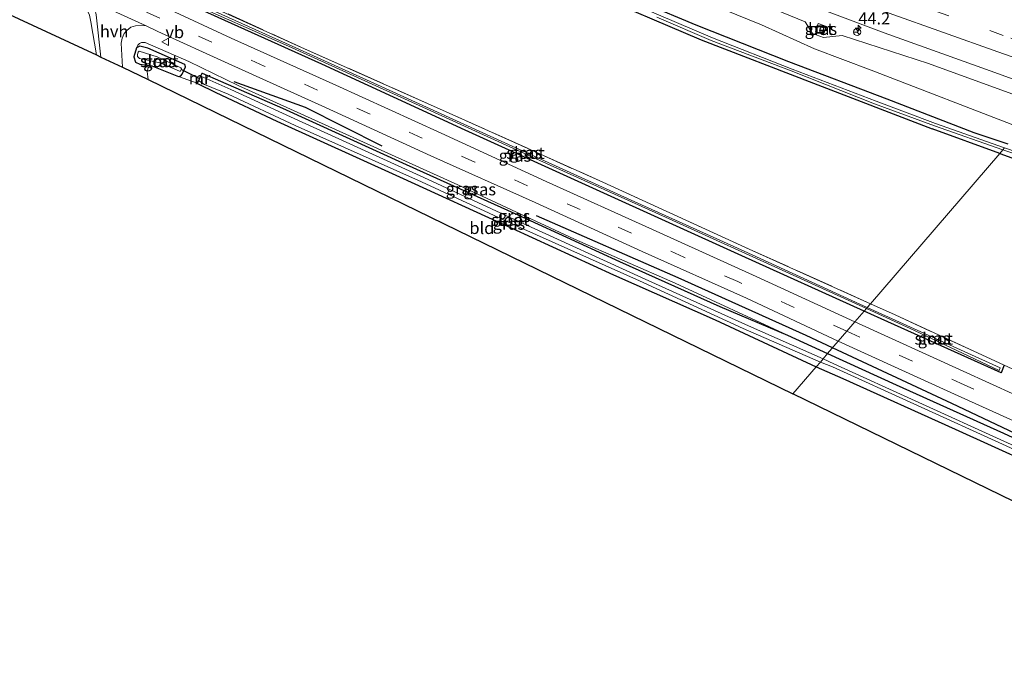
# Model space of a CAD drawing. Units: metres. Extents: x 119993 to 130003, y 394295 to 400001.
# Drawn here: x 127396 to 127601, y 394377 to 394510 of the extents above; entities that cross this region are included whole.
import ezdxf
from ezdxf.enums import TextEntityAlignment as Align

# ---------------------------------------------------------------- set-up
doc = ezdxf.new("R2010")
doc.units = ezdxf.units.M
doc.linetypes.add('IE-TERREINAFSCHEIDING', pattern=[10, 8, -2])
doc.linetypes.add('VW-3-9_STREEP', pattern=[12, 3, -9])
doc.layers.get('0').update_dxf_attribs({"lineweight": 25})
for name, color, linetype, lineweight in [('B-ME-AM-KILOMETR-S-B1', 7, 'Continuous', 18), ('B-ME-GR-BOMENRIJ-L-B1', 10, 'Continuous', 25), ('B-ME-GW-INSTEEKWATERGANG-L-B1', 10, 'Continuous', 25), ('B-ME-GW-KRUINLIJN-L-B1', 93, 'Continuous', 18), ('B-ME-GW-TEENLIJN-L-B1', 93, 'Continuous', 18), ('B-ME-IE-GRASLAND-GV-B6', 93, 'Continuous', 18), ('B-ME-IE-GRONDWERKLIJN-GROND_INGERICHT-GV-B6', 253, 'Continuous', 18), ('B-ME-IE-GRONDWERKLIJN-GROND_NIETINGERICHT-GV-B6', 253, 'Continuous', 18), ('B-ME-IE-HULPGEOMETRIE-L-B1', 53, 'Continuous', 18), ('B-ME-IE-INRICHTINGSELEMENT-S-B1', 253, 'Continuous', 18), ('B-ME-IE-TERREINAFSCHEIDING-RASTERHEKWERK-L-B1', 8, 'IE-TERREINAFSCHEIDING', 18), ('B-ME-KG-KADASTRAAL-OPNAMEDTMGRENS-L-B1', 10, 'Continuous', 25), ('B-ME-KW-DUIKER-L-B1', 10, 'Continuous', 25), ('B-ME-MW-MUUR-GV-B6', 8, 'IE-TERREINAFSCHEIDING-KUNSTMATIG', 18), ('B-ME-OG-WATER-GV-B6', 153, 'Continuous', 18), ('B-ME-VH-VERH_SOORT-BETON-OVERIG-GV-B6', 8, 'IE-TERREINAFSCHEIDING-NATUURLIJK-HOUTWAL', 18), ('B-ME-VH-VERH_SOORT-BITUMEN-GV-B6', 8, 'IE-TERREINAFSCHEIDING-NATUURLIJK-HOUTWAL', 18), ('B-ME-VH-VERH_SOORT-HALF_VERHARDING-GV-B6', 8, 'IE-TERREINAFSCHEIDING-NATUURLIJK-HOUTWAL', 18), ('B-ME-VW-MARKERING-39STREEP-015-L-B1', 255, 'VW-3-9_STREEP', 18), ('B-ME-VW-MARKERING-STREEP-015-L-B1', 7, 'Continuous', 18), ('B-ME-VW-MEUBILAIR_WEGMEUBILAIR-RONA-S-B1', 8, 'Continuous', 18), ('B-ME-VW-MEUBILAIR_WEGMEUBILAIR-VERKEERSBORD-S-B1', 8, 'Continuous', 18)]:
    doc.layers.add(name, color=color, linetype=linetype, lineweight=lineweight)
doc.styles.add('NLCS-ISO', font='NLCS-ISO.TTF')
doc.linetypes.add('IE-TERREINAFSCHEIDING-KUNSTMATIG', pattern='A,4,[82,NLCS.SHX,S=0.75,R=90,X=0,Y=0],4,-2', length=10)
doc.linetypes.add('IE-TERREINAFSCHEIDING-NATUURLIJK-HOUTWAL', pattern='A,7,-1.5,[67,NLCS.SHX,S=0.75,R=45,X=0,Y=0],-1.5,7,-1.5,[70,NLCS.SHX,S=0.75,R=0,X=0,Y=0],-1.5', length=20)

# ---------------------------------------------------------------- blocks, each defined once
blk = doc.blocks.new('put')
for p, q in [((0.75, 0.75), (-0.75, 0.75)), ((-0.75, 0.75), (-0.75, -0.75)), ((0.75, -0.75), (0.75, 0.75)), ((-0.75, -0.75), (0.75, -0.75))]:
    blk.add_line(p, q)
blk.add_lwpolyline([(-0.625, 0.625), (0.625, 0.625), (0.625, -0.625), (-0.625, -0.625)], close=True)
blk = doc.blocks.new('verkeersbord')
for p, q in [((0, 0.75), (-0.75, -0.625)), ((0.75, -0.625), (0, 0.75)), ((-0.75, -0.625), (0.75, -0.625))]:
    blk.add_line(p, q)
blk = doc.blocks.new('wegwijzer')
for q in [(-0.53, -0.53), (0, 0.75), (0.53, -0.53)]:
    blk.add_line((0, 0), q)
blk.add_circle((0, 0), 0.75)
blk = doc.blocks.new('hecto')
for p, q in [((0, 0.625), (-0.625, 0)), ((0, -0.625), (0, 0.625)), ((-0.625, 0), (0.625, 0)), ((0.625, 0), (0, -0.625))]:
    blk.add_line(p, q)

msp = doc.modelspace()

# ---------------------------------------------------------------- linework, layer by layer
at = {"layer": 'B-ME-GR-BOMENRIJ-L-B1'}
for points in [[(127471.445, 394483.683, 14.57), (127455.525, 394491.717, 14.543), (127440.724, 394497.074, 14.587)], [(127565.138, 394441.717, 14.772), (127559.618, 394444.293, 14.763), (127532.988, 394456.251, 14.687), (127503.571, 394469.131, 14.62)], [(127666.411, 394395.628, 14.875), (127655.325, 394400.63, 14.833), (127628.132, 394412.034, 14.88), (127589.933, 394430.143, 14.81), (127565.138, 394441.717, 14.772)]]:
    msp.add_polyline3d(points, dxfattribs=at)
at = {"layer": 'B-ME-GW-INSTEEKWATERGANG-L-B1'}
msp.add_line((127599.896, 394482.156, 14.153), (127585.821, 394487.254, 14.193), dxfattribs=at)
for points in [[(127268.858, 394648.962, 14.462), (127270.98, 394647.53, 14.473), (127309.953, 394622.526, 14.61), (127345.641, 394601.387, 14.6), (127382.651, 394580.694, 14.567), (127401.962, 394570.518, 14.4), (127424.402, 394559.346, 14.433), (127450.08, 394546.819, 14.483), (127470.888, 394537.19, 14.517), (127493.942, 394527.007, 14.573), (127515.449, 394517.829, 14.52), (127536.703, 394508.893, 14.497), (127555.979, 394501.307, 14.6), (127576.42, 394493.54, 14.427), (127594.512, 394486.506, 14.363), (127601.588, 394484.124, 14.352)], [(127266.842, 394647.21, 14.415), (127286.768, 394634.152, 14.44), (127328.285, 394608.47, 14.5), (127347.972, 394596.701, 14.488), (127348.852, 394596.175, 14.487), (127381.347, 394578.587, 14.177), (127405.957, 394565.8, 14.093), (127433.929, 394552.03, 14.36), (127459.686, 394539.725, 14.197), (127485.611, 394528.105, 14.38), (127514.032, 394515.984, 14.337), (127537.817, 394505.764, 14.323), (127561.147, 394496.743, 14.26), (127585.821, 394487.254, 14.193)], [(127571.673, 394449.32, 14.666), (127546.225, 394460.808, 14.683), (127516.007, 394474.568, 14.567), (127488.71, 394487.018, 14.483), (127458.914, 394500.743, 14.413), (127429.636, 394513.926, 14.483), (127430.319, 394515.305, 14.437)], [(127430.436, 394500.657, 13.997), (127422.757, 394504.036, 14.128), (127421.078, 394504.469, 14.205), (127420.372, 394504.12, 14.269), (127419.795, 394502.263, 14.213), (127420.192, 394501.169, 14.247), (127421.045, 394500.754, 14.296), (127423.561, 394500.361, 14.219), (127429.098, 394498.181, 14.125), (127429.616, 394498.267, 14.038), (127429.899, 394498.654, 14.005), (127430.565, 394500.157, 13.997), (127430.436, 394500.657, 13.997)], [(127434.027, 394498.84, 14.19), (127437.836, 394497.164, 14.095), (127450.747, 394491.54, 14.05), (127476.473, 394479.879, 14.171), (127499.655, 394469.34, 14.318), (127520.822, 394459.654, 14.366), (127541.708, 394450.31, 14.493), (127555.785, 394444.343, 14.616), (127564.095, 394440.504, 14.72)], [(127433.056, 394496.72, 14.19), (127436.896, 394494.795, 14.095), (127449.585, 394488.854, 14.05), (127475.068, 394477.296, 14.171), (127498.453, 394466.594, 14.318), (127519.554, 394456.911, 14.366), (127540.732, 394447.489, 14.493), (127561.746, 394437.771, 14.578)], [(127599.896, 394482.156, 14.153), (127610.211, 394478.42, 14.288), (127634.681, 394470.568, 14.467), (127655.793, 394464.02, 14.656)], [(127600.791, 394438.092, 14.783), (127600.217, 394436.461, 14.797), (127576.639, 394447.078, 14.663), (127571.673, 394449.32, 14.666)], [(127564.095, 394440.504, 14.72), (127578.342, 394433.964, 14.73), (127600.692, 394423.915, 14.733), (127625.847, 394412.307, 14.74)], [(127561.746, 394437.771, 14.578), (127567.289, 394435.343, 14.519), (127590.604, 394424.763, 14.51), (127613.804, 394414.203, 14.493), (127636.547, 394403.8, 14.385), (127659.937, 394393.302, 14.422), (127667.268, 394390.106, 14.431)]]:
    msp.add_polyline3d(points, dxfattribs=at)
at = {"layer": 'B-ME-GW-KRUINLIJN-L-B1'}
for points in [[(127491.298, 394535.631, 15.8), (127495.1, 394535.572, 15.85), (127516.413, 394527.072, 15.993), (127539.982, 394517.596, 16.04), (127559.452, 394509.548, 16.04), (127560.918, 394507.14, 15.963), (127563.265, 394506.303, 15.977), (127567.129, 394506.708, 16.04), (127585.072, 394500.831, 16.077), (127606.235, 394493.198, 16.077), (127608.623, 394492.308, 16.077)], [(127555.785, 394444.343, 14.616), (127532.365, 394455.118, 14.787), (127511.474, 394464.314, 14.566), (127487.216, 394475.614, 14.46), (127462.542, 394486.77, 14.45), (127441.517, 394496.318, 14.429), (127431.295, 394501.259, 14.436), (127422.204, 394505.266, 14.406), (127421.424, 394505.244, 14.404), (127420.973, 394505.059, 14.389), (127420.659, 394504.684, 14.369), (127420.372, 394504.12, 14.269)]]:
    msp.add_polyline3d(points, dxfattribs=at)
at = {"layer": 'B-ME-GW-TEENLIJN-L-B1'}
msp.add_line((127573.164, 394499.445, 14.613), (127604.431, 394487.432, 14.438), dxfattribs=at)
msp.add_polyline3d([(127573.164, 394499.445, 14.613), (127561.38, 394503.924, 14.767), (127550.315, 394508.929, 14.707), (127540.088, 394513.081, 14.717), (127515.032, 394523.489, 14.757), (127489.846, 394533.364, 14.81), (127477.322, 394539.777, 14.697), (127457.183, 394549.327, 14.733), (127433.232, 394560.165, 14.703), (127415.004, 394568.916, 14.803), (127391.411, 394581.094, 14.677), (127368.316, 394593.588, 14.76)], dxfattribs=at)
at = {"layer": 'B-ME-IE-GRASLAND-GV-B6'}
for points in [[(127277.521, 394656.488, 15.566), (127297.204, 394643.999, 15.582), (127317.692, 394631.328, 15.656), (127338.491, 394618.883, 15.698), (127359.001, 394607.091, 15.757), (127380.488, 394595.356, 15.818), (127401.835, 394583.965, 15.873), (127422.054, 394573.795, 15.908), (127443.67, 394563.218, 16.031), (127465.088, 394553.077, 16.06), (127487.09, 394543.239, 16.083), (127508.961, 394533.71, 16.135), (127530.943, 394524.608, 16.228), (127553.532, 394515.694, 16.235), (127575.875, 394507.257, 16.278), (127598.838, 394499.023, 16.283), (127610.667, 394494.688, 16.243)], [(127601.588, 394484.124, 14.352), (127594.512, 394486.506, 14.363), (127576.42, 394493.54, 14.427), (127555.979, 394501.307, 14.6), (127536.703, 394508.893, 14.497), (127515.449, 394517.829, 14.52), (127493.942, 394527.007, 14.573), (127470.888, 394537.19, 14.517), (127450.08, 394546.819, 14.483), (127424.402, 394559.346, 14.433), (127401.962, 394570.518, 14.4), (127382.651, 394580.694, 14.567), (127345.641, 394601.387, 14.6), (127309.953, 394622.526, 14.61), (127270.98, 394647.53, 14.473), (127268.858, 394648.962, 14.462), (127272.865, 394652.443, 14.589)], [(127600.88, 394483.301, 13.53), (127586.527, 394488.359, 13.568), (127574.196, 394493.005, 13.557), (127556.716, 394499.659, 13.774), (127540.148, 394506.204, 13.74), (127528.9, 394510.965, 13.743), (127514.739, 394517.104, 13.782), (127498.225, 394524.182, 13.804), (127480.612, 394531.932, 13.705), (127464.492, 394538.956, 13.655), (127449.532, 394546.027, 13.658), (127434.605, 394553.263, 13.674), (127419.795, 394560.411, 13.413), (127402.962, 394568.735, 13.464), (127386.421, 394577.425, 13.603), (127368.155, 394587.128, 13.691), (127350.598, 394597.165, 13.892), (127332.905, 394607.775, 13.837), (127316.983, 394617.125, 13.802), (127300.539, 394627.361, 13.701), (127284.283, 394637.86, 13.63), (127267.993, 394648.21, 13.651), (127268.858, 394648.962, 14.462)], [(127268.858, 394648.962, 14.462), (127270.98, 394647.53, 14.473), (127309.953, 394622.526, 14.61), (127345.641, 394601.387, 14.6), (127382.651, 394580.694, 14.567), (127401.962, 394570.518, 14.4), (127424.402, 394559.346, 14.433), (127450.08, 394546.819, 14.483), (127470.888, 394537.19, 14.517), (127493.942, 394527.007, 14.573), (127515.449, 394517.829, 14.52), (127536.703, 394508.893, 14.497), (127555.979, 394501.307, 14.6), (127576.42, 394493.54, 14.427), (127594.512, 394486.506, 14.363), (127601.588, 394484.124, 14.352)], [(127604.431, 394487.432, 14.438), (127573.164, 394499.445, 14.613), (127561.38, 394503.924, 14.767), (127550.315, 394508.929, 14.707), (127540.088, 394513.081, 14.717), (127515.032, 394523.489, 14.757), (127489.846, 394533.364, 14.81), (127477.322, 394539.777, 14.697), (127457.183, 394549.327, 14.733), (127433.232, 394560.165, 14.703), (127415.004, 394568.916, 14.803), (127391.411, 394581.094, 14.677)], [(127391.411, 394581.094, 14.677), (127415.004, 394568.916, 14.803), (127433.232, 394560.165, 14.703), (127457.183, 394549.327, 14.733), (127477.322, 394539.777, 14.697), (127489.846, 394533.364, 14.81), (127515.032, 394523.489, 14.757), (127540.088, 394513.081, 14.717), (127550.315, 394508.929, 14.707), (127561.38, 394503.924, 14.767), (127573.164, 394499.445, 14.613), (127604.431, 394487.432, 14.438)], [(127381.347, 394578.587, 14.177), (127405.957, 394565.8, 14.093), (127433.929, 394552.03, 14.36), (127459.686, 394539.725, 14.197), (127485.611, 394528.105, 14.38), (127514.032, 394515.984, 14.337), (127537.817, 394505.764, 14.323), (127561.147, 394496.743, 14.26), (127585.821, 394487.254, 14.193), (127599.896, 394482.156, 14.153), (127573.004, 394450.869, 14.706)], [(127573.004, 394450.869, 14.706), (127548.57, 394461.902, 14.67), (127517.322, 394476.175, 14.783), (127485.405, 394490.536, 14.523), (127455.332, 394503.936, 14.42), (127430.319, 394515.305, 14.437), (127428.324, 394516.278, 14.464), (127423.913, 394518.43, 14.525), (127422.067, 394519.33, 14.55), (127412.981, 394523.426, 14.483), (127411.154, 394524.265, 14.487), (127406.76, 394526.281, 14.498), (127404.599, 394527.273, 14.503), (127373.075, 394541.693, 14.453)], [(127412.047, 394502.643, 14.783), (127410.91, 394509.508, 14.467), (127410.631, 394510.925, 14.467), (127409.828, 394512.596, 14.456), (127408.566, 394513.853, 14.458), (127407.356, 394514.759, 14.431), (127391.016, 394522.432, 14.411), (127391.328, 394522.905, 14.464), (127408.584, 394515.08, 14.474), (127410.926, 394513.939, 14.434), (127411.391, 394513.38, 14.432), (127411.61, 394512.968, 14.437), (127411.972, 394510.966, 14.518), (127412.981, 394502.208, 14.58), (127412.047, 394502.643, 14.783)], [(127606.235, 394493.198, 16.077), (127585.072, 394500.831, 16.077), (127567.129, 394506.708, 16.04), (127563.265, 394506.303, 15.977), (127560.918, 394507.14, 15.963), (127559.452, 394509.548, 16.04), (127539.982, 394517.596, 16.04)], [(127539.982, 394517.596, 16.04), (127559.452, 394509.548, 16.04), (127560.918, 394507.14, 15.963), (127563.265, 394506.303, 15.977), (127567.129, 394506.708, 16.04), (127585.072, 394500.831, 16.077), (127606.235, 394493.198, 16.077)], [(127569.755, 394447.089, 14.76), (127549.224, 394456.523, 14.809), (127527.681, 394466.332, 14.731), (127505.587, 394476.333, 14.653), (127483.71, 394486.392, 14.601), (127461.847, 394496.371, 14.478), (127440.098, 394506.166, 14.454), (127426.486, 394512.458, 14.443), (127428.324, 394516.278, 14.464), (127430.319, 394515.305, 14.437), (127429.636, 394513.926, 14.483), (127458.914, 394500.743, 14.413), (127488.71, 394487.018, 14.483), (127516.007, 394474.568, 14.567), (127546.225, 394460.808, 14.683), (127571.673, 394449.32, 14.666), (127569.755, 394447.089, 14.76)], [(127430.319, 394515.305, 14.437), (127455.332, 394503.936, 14.42), (127485.405, 394490.536, 14.523), (127517.322, 394476.175, 14.783), (127548.57, 394461.902, 14.67), (127573.004, 394450.869, 14.706), (127572.344, 394450.101, 14.125), (127570.809, 394450.797, 14.12), (127546.717, 394461.798, 14.18), (127521.101, 394473.415, 14.17), (127493.923, 394485.742, 14.123), (127468.189, 394497.467, 14.03), (127451.38, 394505.124, 14.057), (127430.457, 394514.619, 14.063)], [(127528.569, 394510.509, 13.743), (127539.911, 394505.68, 13.74), (127556.519, 394499.307, 13.774), (127573.856, 394492.474, 13.557), (127586.321, 394487.918, 13.568), (127600.519, 394482.88, 13.53), (127599.896, 394482.156, 14.153), (127585.821, 394487.254, 14.193), (127561.147, 394496.743, 14.26), (127537.817, 394505.764, 14.323), (127514.032, 394515.984, 14.337)], [(127571.673, 394449.32, 14.666), (127546.225, 394460.808, 14.683), (127516.007, 394474.568, 14.567), (127488.71, 394487.018, 14.483), (127458.914, 394500.743, 14.413), (127429.636, 394513.926, 14.483)], [(127430.286, 394514.108, 14.093), (127451.975, 394504.456, 14.077), (127479.18, 394492.149, 14.147), (127504.225, 394480.669, 14.153), (127530.413, 394468.917, 14.18), (127556.95, 394456.845, 14.187), (127572.159, 394449.886, 14.183), (127571.673, 394449.32, 14.666)], [(127555.785, 394444.343, 14.616), (127532.365, 394455.118, 14.787), (127511.474, 394464.314, 14.566), (127487.216, 394475.614, 14.46), (127462.542, 394486.77, 14.45), (127441.517, 394496.318, 14.429), (127431.295, 394501.259, 14.436), (127422.204, 394505.266, 14.406), (127421.424, 394505.244, 14.404), (127420.973, 394505.059, 14.389), (127420.659, 394504.684, 14.369), (127420.372, 394504.12, 14.269), (127419.795, 394502.263, 14.213), (127420.192, 394501.169, 14.247), (127421.045, 394500.754, 14.296), (127423.561, 394500.361, 14.219), (127422.816, 394499.937, 14.268), (127422.578, 394499.191, 14.309), (127422.797, 394497.569, 14.335), (127417.482, 394500.113, 14.59), (127417.203, 394505.082, 14.479), (127417.407, 394506.119, 14.483), (127417.814, 394507.075, 14.491), (127418.402, 394507.762, 14.481), (127419.212, 394508.434, 14.455), (127420.174, 394508.697, 14.437), (127421.35, 394508.856, 14.417), (127422.37, 394508.718, 14.45), (127424.813, 394507.533, 14.443), (127439.45, 394500.896, 14.465), (127459.661, 394491.729, 14.446), (127481.562, 394481.634, 14.505), (127503.303, 394471.957, 14.608), (127525.497, 394461.771, 14.724), (127547.197, 394452.032, 14.739), (127566.305, 394443.074, 14.755), (127564.095, 394440.504, 14.72), (127555.785, 394444.343, 14.616)], [(127561.554, 394507.521, 16.049), (127563.223, 394506.902, 16.062), (127563.829, 394508.542, 16.074), (127562.127, 394509.202, 16.09), (127561.554, 394507.521, 16.049)], [(127420.372, 394504.12, 14.269), (127420.659, 394504.684, 14.369), (127420.973, 394505.059, 14.389), (127421.424, 394505.244, 14.404), (127422.204, 394505.266, 14.406), (127431.295, 394501.259, 14.436), (127441.517, 394496.318, 14.429), (127462.542, 394486.77, 14.45), (127487.216, 394475.614, 14.46), (127511.474, 394464.314, 14.566), (127532.365, 394455.118, 14.787), (127555.785, 394444.343, 14.616), (127541.708, 394450.31, 14.493), (127520.822, 394459.654, 14.366), (127499.655, 394469.34, 14.318), (127476.473, 394479.879, 14.171), (127450.747, 394491.54, 14.05), (127437.836, 394497.164, 14.095), (127434.027, 394498.84, 14.19), (127433.936, 394498.881, 14.19), (127432.965, 394496.762, 14.19), (127429.098, 394498.181, 14.125), (127429.616, 394498.267, 14.038), (127429.899, 394498.654, 14.005), (127430.565, 394500.157, 13.997), (127430.436, 394500.657, 13.997), (127422.757, 394504.036, 14.128), (127421.078, 394504.469, 14.205), (127420.372, 394504.12, 14.269)], [(127420.372, 394504.12, 14.269), (127421.078, 394504.469, 14.205), (127422.757, 394504.036, 14.128), (127430.436, 394500.657, 13.997), (127430.565, 394500.157, 13.997), (127429.899, 394498.654, 14.005), (127429.616, 394498.267, 14.038), (127429.098, 394498.181, 14.125), (127423.561, 394500.361, 14.219), (127421.045, 394500.754, 14.296), (127420.192, 394501.169, 14.247), (127419.795, 394502.263, 14.213), (127420.372, 394504.12, 14.269)], [(127425.298, 394501.002, 13.099), (127429.303, 394499.265, 13.099), (127429.456, 394499.187, 13.099), (127429.557, 394499.318, 13.099), (127429.704, 394499.77, 13.099), (127429.617, 394499.971, 13.099), (127424.691, 394502.266, 13.099), (127420.958, 394503.461, 13.099), (127420.7, 394503.245, 13.099), (127420.617, 394502.709, 13.099), (127420.583, 394502.338, 13.099), (127420.993, 394501.938, 13.099), (127425.298, 394501.002, 13.099)], [(127563.147, 394439.401, 13.292), (127547.021, 394446.58, 13.292), (127525.395, 394456.324, 13.292), (127500.781, 394467.549, 13.292), (127480.151, 394477.139, 13.274), (127454.043, 394489.023, 13.237), (127440.011, 394495.435, 13.22), (127433.731, 394498.194, 13.22), (127434.027, 394498.84, 14.19), (127437.836, 394497.164, 14.095), (127450.747, 394491.54, 14.05), (127476.473, 394479.879, 14.171), (127499.655, 394469.34, 14.318), (127520.822, 394459.654, 14.366), (127541.708, 394450.31, 14.493), (127555.785, 394444.343, 14.616), (127564.095, 394440.504, 14.72), (127563.147, 394439.401, 13.292)], [(127561.746, 394437.771, 14.578), (127540.732, 394447.489, 14.493), (127519.554, 394456.911, 14.366), (127498.453, 394466.594, 14.318), (127475.068, 394477.296, 14.171), (127449.585, 394488.854, 14.05), (127436.896, 394494.795, 14.095), (127433.056, 394496.72, 14.19), (127433.314, 394497.283, 13.22), (127434.499, 394496.465, 13.22), (127439.468, 394494.515, 13.22), (127453.348, 394487.96, 13.237), (127479.637, 394476.235, 13.274), (127500.285, 394466.699, 13.292), (127524.945, 394455.653, 13.292), (127546.533, 394445.736, 13.292), (127562.581, 394438.742, 13.292), (127561.746, 394437.771, 14.578)], [(127599.896, 394482.156, 14.153), (127600.519, 394482.88, 13.53), (127620.492, 394476.149, 13.538), (127638.989, 394470.394, 13.539), (127655.588, 394465.342, 13.624), (127655.793, 394464.02, 14.656), (127634.681, 394470.568, 14.467), (127610.211, 394478.42, 14.288), (127599.896, 394482.156, 14.153)], [(127573.004, 394450.869, 14.706), (127578.15, 394448.545, 14.713), (127600.791, 394438.092, 14.783), (127600.217, 394436.461, 14.797), (127576.639, 394447.078, 14.663), (127571.673, 394449.32, 14.666), (127572.159, 394449.886, 14.183), (127582.178, 394445.301, 14.18), (127599.783, 394436.98, 14.213), (127599.999, 394437.562, 14.21), (127572.344, 394450.101, 14.125), (127573.004, 394450.869, 14.706)], [(127665.157, 394403.704, 14.759), (127657.739, 394407.021, 14.712), (127625.153, 394421.875, 14.711), (127592.31, 394436.84, 14.78), (127569.755, 394447.089, 14.76), (127571.673, 394449.32, 14.666), (127576.639, 394447.078, 14.663), (127600.217, 394436.461, 14.797), (127600.791, 394438.092, 14.783), (127609.104, 394434.303, 14.74), (127608.384, 394432.701, 14.707), (127629.565, 394422.816, 14.67), (127653.306, 394412.026, 14.69), (127664.663, 394406.89, 14.705), (127665.157, 394403.704, 14.759)], [(127649.98, 394401.568, 14.763), (127625.847, 394412.307, 14.74), (127600.692, 394423.915, 14.733), (127578.342, 394433.964, 14.73), (127564.095, 394440.504, 14.72), (127566.305, 394443.074, 14.755), (127590.507, 394432.062, 14.726), (127618.692, 394419.293, 14.733), (127651.181, 394404.499, 14.772), (127666.095, 394397.665, 14.802), (127666.696, 394393.791, 14.744), (127649.98, 394401.568, 14.763)], [(127666.696, 394393.791, 14.744), (127666.952, 394392.14, 13.198), (127646.298, 394401.491, 13.247), (127600.718, 394422.251, 13.25), (127565.4, 394438.351, 13.292), (127563.147, 394439.401, 13.292), (127564.095, 394440.504, 14.72), (127578.342, 394433.964, 14.73), (127600.692, 394423.915, 14.733), (127625.847, 394412.307, 14.74), (127649.98, 394401.568, 14.763), (127666.696, 394393.791, 14.744)], [(127561.746, 394437.771, 14.578), (127562.581, 394438.742, 13.292), (127565.102, 394437.714, 13.292), (127600.434, 394421.676, 13.25), (127645.999, 394400.787, 13.247), (127667.047, 394391.531, 13.198), (127667.268, 394390.106, 14.431), (127659.937, 394393.302, 14.422), (127636.547, 394403.8, 14.385), (127613.804, 394414.203, 14.493), (127590.604, 394424.763, 14.51), (127567.289, 394435.343, 14.519), (127561.746, 394437.771, 14.578)]]:
    msp.add_polyline3d(points, dxfattribs=at)
at = {"layer": 'B-ME-IE-GRONDWERKLIJN-GROND_INGERICHT-GV-B6'}
for points in [[(127422.797, 394497.569, 14.335), (127422.578, 394499.191, 14.309), (127422.816, 394499.937, 14.268), (127423.561, 394500.361, 14.219), (127429.098, 394498.181, 14.125), (127432.965, 394496.762, 14.19), (127433.056, 394496.72, 14.19), (127436.896, 394494.795, 14.095), (127449.585, 394488.854, 14.05), (127475.068, 394477.296, 14.171), (127498.453, 394466.594, 14.318), (127519.554, 394456.911, 14.366), (127540.732, 394447.489, 14.493), (127561.746, 394437.771, 14.578), (127556.895, 394432.127, 14.795), (127422.797, 394497.569, 14.335)], [(127599.896, 394482.156, 14.153), (127610.211, 394478.42, 14.288), (127634.681, 394470.568, 14.467), (127655.793, 394464.02, 14.656), (127664.28, 394409.355, 14.806), (127653.37, 394414.322, 14.82), (127624.956, 394427.234, 14.737), (127609.104, 394434.303, 14.74), (127600.791, 394438.092, 14.783), (127578.15, 394448.545, 14.713), (127573.004, 394450.869, 14.706), (127599.896, 394482.156, 14.153)], [(127561.746, 394437.771, 14.578), (127567.289, 394435.343, 14.519), (127590.604, 394424.763, 14.51), (127613.804, 394414.203, 14.493), (127636.547, 394403.8, 14.385), (127659.937, 394393.302, 14.422), (127667.268, 394390.106, 14.431), (127669.257, 394377.292, 14.552), (127556.895, 394432.127, 14.795), (127561.746, 394437.771, 14.578)]]:
    msp.add_polyline3d(points, dxfattribs=at)
at = {"layer": 'B-ME-IE-GRONDWERKLIJN-GROND_NIETINGERICHT-GV-B6'}
msp.add_polyline3d([(127364.429, 394524.812, 14.707), (127366.943, 394530.297, 14.686), (127389.616, 394520.011, 14.683), (127391.016, 394522.432, 14.411), (127407.356, 394514.759, 14.431), (127408.566, 394513.853, 14.458), (127409.828, 394512.596, 14.456), (127410.631, 394510.925, 14.467), (127410.91, 394509.508, 14.467), (127412.047, 394502.643, 14.783), (127364.429, 394524.812, 14.707)], dxfattribs=at)
at = {"layer": 'B-ME-IE-HULPGEOMETRIE-L-B1'}
msp.add_polyline3d([(127556.895, 394432.127, 14.795), (127561.746, 394437.771, 14.578), (127562.581, 394438.742, 13.292), (127563.147, 394439.401, 13.292), (127564.095, 394440.504, 14.72), (127566.305, 394443.074, 14.755), (127568.08, 394445.14, 14.808), (127569.755, 394447.089, 14.76), (127571.673, 394449.32, 14.666), (127572.159, 394449.886, 14.183), (127572.344, 394450.101, 14.125), (127573.004, 394450.869, 14.706), (127599.896, 394482.156, 14.153), (127600.519, 394482.88, 13.53), (127600.88, 394483.301, 13.53)], dxfattribs=at)
at = {"layer": 'B-ME-IE-TERREINAFSCHEIDING-RASTERHEKWERK-L-B1'}
for points in [[(127430.319, 394515.305, 14.437), (127455.332, 394503.936, 14.42), (127485.405, 394490.536, 14.523), (127517.322, 394476.175, 14.783), (127548.57, 394461.902, 14.67), (127573.004, 394450.869, 14.706)], [(127573.004, 394450.869, 14.706), (127578.15, 394448.545, 14.713), (127600.791, 394438.092, 14.783)]]:
    msp.add_polyline3d(points, dxfattribs=at)
at = {"layer": 'B-ME-KG-KADASTRAAL-OPNAMEDTMGRENS-L-B1'}
msp.add_line((127669.257, 394377.292, 14.552), (127556.895, 394432.127, 14.795), dxfattribs=at)
msp.add_polyline3d([(127201.237, 394590.214, 14.343), (127322.109, 394538.253, 14.513), (127324.758, 394537.114, 14.566), (127359.199, 394521.152, 14.667), (127363.521, 394525.234, 14.797), (127364.429, 394524.812, 14.707), (127412.047, 394502.643, 14.783), (127412.981, 394502.208, 14.58), (127417.482, 394500.113, 14.59), (127422.797, 394497.569, 14.335), (127556.895, 394432.127, 14.795)], dxfattribs=at)
at = {"layer": 'B-ME-KW-DUIKER-L-B1'}
msp.add_line((127433.534, 394497.675, 13.106), (127429.693, 394499.585, 13.106), dxfattribs=at)
at = {"layer": 'B-ME-MW-MUUR-GV-B6'}
msp.add_polyline3d([(127433.056, 394496.72, 14.19), (127432.965, 394496.762, 14.19), (127433.936, 394498.881, 14.19), (127434.027, 394498.84, 14.19), (127433.731, 394498.194, 13.22), (127433.314, 394497.283, 13.22), (127433.056, 394496.72, 14.19)], dxfattribs=at)
at = {"layer": 'B-ME-OG-WATER-GV-B6'}
for points in [[(127572.159, 394449.886, 14.183), (127556.95, 394456.845, 14.187), (127530.413, 394468.917, 14.18), (127504.225, 394480.669, 14.153), (127479.18, 394492.149, 14.147), (127451.975, 394504.456, 14.077), (127430.286, 394514.108, 14.093), (127430.457, 394514.619, 14.063), (127451.38, 394505.124, 14.057), (127468.189, 394497.467, 14.03), (127493.923, 394485.742, 14.123), (127521.101, 394473.415, 14.17), (127546.717, 394461.798, 14.18), (127570.809, 394450.797, 14.12), (127572.344, 394450.101, 14.125), (127572.159, 394449.886, 14.183)], [(127528.9, 394510.965, 13.743), (127540.148, 394506.204, 13.74), (127556.716, 394499.659, 13.774), (127574.196, 394493.005, 13.557), (127586.527, 394488.359, 13.568), (127600.88, 394483.301, 13.53), (127600.519, 394482.88, 13.53), (127586.321, 394487.918, 13.568), (127573.856, 394492.474, 13.557), (127556.519, 394499.307, 13.774), (127539.911, 394505.68, 13.74), (127528.569, 394510.509, 13.743)], [(127429.557, 394499.318, 13.099), (127429.456, 394499.187, 13.099), (127429.303, 394499.265, 13.099), (127425.298, 394501.002, 13.099), (127420.993, 394501.938, 13.099), (127420.583, 394502.338, 13.099), (127420.617, 394502.709, 13.099), (127420.7, 394503.245, 13.099), (127420.958, 394503.461, 13.099), (127424.691, 394502.266, 13.099), (127429.617, 394499.971, 13.099), (127429.704, 394499.77, 13.099), (127429.557, 394499.318, 13.099)], [(127562.581, 394438.742, 13.292), (127546.533, 394445.736, 13.292), (127524.945, 394455.653, 13.292), (127500.285, 394466.699, 13.292), (127479.637, 394476.235, 13.274), (127453.348, 394487.96, 13.237), (127439.468, 394494.515, 13.22), (127434.499, 394496.465, 13.22), (127433.314, 394497.283, 13.22), (127433.731, 394498.194, 13.22), (127440.011, 394495.435, 13.22), (127454.043, 394489.023, 13.237), (127480.151, 394477.139, 13.274), (127500.781, 394467.549, 13.292), (127525.395, 394456.324, 13.292), (127547.021, 394446.58, 13.292), (127563.147, 394439.401, 13.292), (127562.581, 394438.742, 13.292)], [(127655.497, 394465.929, 13.624), (127655.588, 394465.342, 13.624), (127638.989, 394470.394, 13.539), (127620.492, 394476.149, 13.538), (127600.519, 394482.88, 13.53), (127600.88, 394483.301, 13.53), (127620.588, 394476.613, 13.538), (127639.114, 394470.896, 13.539), (127655.497, 394465.929, 13.624)], [(127572.344, 394450.101, 14.125), (127599.999, 394437.562, 14.21), (127599.783, 394436.98, 14.213), (127582.178, 394445.301, 14.18), (127572.159, 394449.886, 14.183), (127572.344, 394450.101, 14.125)], [(127667.047, 394391.531, 13.198), (127645.999, 394400.787, 13.247), (127600.434, 394421.676, 13.25), (127565.102, 394437.714, 13.292), (127562.581, 394438.742, 13.292), (127563.147, 394439.401, 13.292), (127565.4, 394438.351, 13.292), (127600.718, 394422.251, 13.25), (127646.298, 394401.491, 13.247), (127666.952, 394392.14, 13.198), (127667.047, 394391.531, 13.198)]]:
    msp.add_polyline3d(points, dxfattribs=at)
at = {"layer": 'B-ME-VH-VERH_SOORT-BETON-OVERIG-GV-B6'}
msp.add_polyline3d([(127563.829, 394508.542, 16.074), (127563.223, 394506.902, 16.062), (127561.554, 394507.521, 16.049), (127562.127, 394509.202, 16.09), (127563.829, 394508.542, 16.074)], dxfattribs=at)
at = {"layer": 'B-ME-VH-VERH_SOORT-BITUMEN-GV-B6'}
for points in [[(127610.667, 394494.688, 16.243), (127598.838, 394499.023, 16.283), (127575.875, 394507.257, 16.278), (127553.532, 394515.694, 16.235), (127530.943, 394524.608, 16.228), (127508.961, 394533.71, 16.135), (127487.09, 394543.239, 16.083), (127465.088, 394553.077, 16.06), (127443.67, 394563.218, 16.031), (127422.054, 394573.795, 15.908), (127401.835, 394583.965, 15.873), (127380.488, 394595.356, 15.818), (127359.001, 394607.091, 15.757), (127338.491, 394618.883, 15.698), (127317.692, 394631.328, 15.656), (127297.204, 394643.999, 15.582), (127277.521, 394656.488, 15.566), (127280.876, 394659.403, 15.613), (127283.733, 394661.886, 15.507), (127286.592, 394664.369, 15.343), (127287.368, 394665.043, 15.155)], [(127426.486, 394512.458, 14.443), (127440.098, 394506.166, 14.454), (127461.847, 394496.371, 14.478), (127483.71, 394486.392, 14.601), (127505.587, 394476.333, 14.653), (127527.681, 394466.332, 14.731), (127549.224, 394456.523, 14.809), (127569.755, 394447.089, 14.76), (127568.08, 394445.14, 14.808), (127566.305, 394443.074, 14.755), (127547.197, 394452.032, 14.739), (127525.497, 394461.771, 14.724), (127503.303, 394471.957, 14.608), (127481.562, 394481.634, 14.505), (127459.661, 394491.729, 14.446), (127439.45, 394500.896, 14.465), (127424.813, 394507.533, 14.443), (127422.37, 394508.718, 14.45), (127410.926, 394513.939, 14.434)], [(127665.157, 394403.704, 14.759), (127665.623, 394400.703, 14.809), (127666.095, 394397.665, 14.802), (127651.181, 394404.499, 14.772), (127618.692, 394419.293, 14.733), (127590.507, 394432.062, 14.726), (127566.305, 394443.074, 14.755), (127568.08, 394445.14, 14.808), (127569.755, 394447.089, 14.76), (127592.31, 394436.84, 14.78), (127625.153, 394421.875, 14.711), (127657.739, 394407.021, 14.712), (127665.157, 394403.704, 14.759)]]:
    msp.add_polyline3d(points, dxfattribs=at)
at = {"layer": 'B-ME-VH-VERH_SOORT-HALF_VERHARDING-GV-B6'}
msp.add_polyline3d([(127412.981, 394502.208, 14.58), (127411.972, 394510.966, 14.518), (127411.61, 394512.968, 14.437), (127411.391, 394513.38, 14.432), (127410.926, 394513.939, 14.434), (127422.37, 394508.718, 14.45), (127421.35, 394508.856, 14.417), (127420.174, 394508.697, 14.437), (127419.212, 394508.434, 14.455), (127418.402, 394507.762, 14.481), (127417.814, 394507.075, 14.491), (127417.407, 394506.119, 14.483), (127417.203, 394505.082, 14.479), (127417.482, 394500.113, 14.59), (127412.981, 394502.208, 14.58)], dxfattribs=at)
at = {"layer": 'B-ME-VW-MARKERING-39STREEP-015-L-B1'}
for points in [[(127616.346, 394501.294, 16.094), (127600.614, 394506.7, 16.139), (127578.146, 394514.79, 16.126), (127555.873, 394523.18, 16.08), (127533.688, 394531.988, 16.069), (127511.727, 394541.113, 16.003), (127489.883, 394550.563, 15.945), (127468.155, 394560.493, 15.875), (127446.695, 394570.602, 15.835), (127425.193, 394581.121, 15.752), (127404.742, 394591.577, 15.705), (127383.658, 394602.793, 15.642), (127362.829, 394614.27, 15.596), (127342.221, 394626.078, 15.434), (127321.68, 394638.201, 15.478), (127301.405, 394650.643, 15.453), (127283.733, 394661.886, 15.507)], [(127568.08, 394445.14, 14.808), (127545.396, 394455.471, 14.831), (127534.2, 394460.561, 14.818), (127512.644, 394470.45, 14.743), (127490.71, 394480.365, 14.653), (127468.953, 394490.307, 14.55), (127446.944, 394500.342, 14.499), (127425.209, 394510.278, 14.499), (127403.444, 394520.212, 14.523), (127381.533, 394530.122, 14.465), (127359.707, 394540.082, 14.604), (127337.833, 394550.097, 14.57), (127315.979, 394560.04, 14.644), (127294.03, 394570.079, 14.63), (127275.171, 394578.63, 14.582), (127253.387, 394588.637, 14.57), (127231.423, 394598.564, 14.542), (127217.981, 394604.761, 14.595)], [(127568.08, 394445.14, 14.808), (127591.743, 394434.362, 14.821), (127624.409, 394419.479, 14.785), (127640.6, 394412.033, 14.79), (127657.284, 394404.55, 14.807), (127665.623, 394400.703, 14.809)]]:
    msp.add_polyline3d(points, dxfattribs=at)
at = {"layer": 'B-ME-VW-MARKERING-STREEP-015-L-B1'}
msp.add_polyline3d([(127280.876, 394659.403, 15.613), (127299.614, 394647.563, 15.552), (127319.87, 394635.068, 15.611), (127340.431, 394622.858, 15.656), (127361.057, 394611.118, 15.715), (127381.985, 394599.581, 15.751), (127403.059, 394588.415, 15.783), (127423.55, 394577.925, 15.877), (127445.033, 394567.354, 15.965), (127466.694, 394557.207, 16.019), (127488.515, 394547.225, 16.09), (127510.308, 394537.749, 16.094), (127532.436, 394528.561, 16.112), (127554.603, 394519.781, 16.154), (127576.88, 394511.347, 16.236), (127599.502, 394503.26, 16.213), (127613.799, 394498.33, 16.139)], dxfattribs=at)

# ---------------------------------------------------------------- block references
at = {"layer": 'B-ME-AM-KILOMETR-S-B1', "rotation": 90}
msp.add_blockref('hecto', (127570.479, 394508.212, 16.2), dxfattribs=at)
at = {"layer": 'B-ME-IE-INRICHTINGSELEMENT-S-B1', "rotation": 90}
msp.add_blockref('put', (127562.579, 394507.95, 16.027), dxfattribs=at)
at = {"layer": 'B-ME-VW-MEUBILAIR_WEGMEUBILAIR-RONA-S-B1', "rotation": 90}
msp.add_blockref('wegwijzer', (127570.219, 394507.418, 16.187), dxfattribs=at)
at = {"layer": 'B-ME-VW-MEUBILAIR_WEGMEUBILAIR-VERKEERSBORD-S-B1', "rotation": 90}
msp.add_blockref('verkeersbord', (127426.397, 394505.363, 14.639), dxfattribs=at)

# ---------------------------------------------------------------- texts
at = {"layer": 'B-ME-AM-KILOMETR-S-B1', "ltscale": 0.2, "style": 'NLCS-ISO'}
msp.add_text('44.2', height=2.5, dxfattribs=at).set_placement((127570.479, 394508.212, 16.2), align=Align.BOTTOM_LEFT)
at = {"layer": 'B-ME-IE-GRASLAND-GV-B6', "ltscale": 0.2, "style": 'NLCS-ISO'}
for p in [(127562.6915, 394508.052), (127425.1435, 394501.324), (127425.18, 394501.325), (127499.0795, 394481.6835), (127501.32, 394482.3125), (127488.0785, 394474.8045), (127491.754, 394474.68), (127497.8185, 394467.527), (127498.913, 394469.1205), (127586.232, 394443.665)]:
    msp.add_text('gras', height=2.5, dxfattribs=at).set_placement(p, align=Align.MIDDLE_CENTER)
at = {"layer": 'B-ME-IE-GRONDWERKLIJN-GROND_INGERICHT-GV-B6', "ltscale": 0.2, "style": 'NLCS-ISO'}
msp.add_text('bld', height=2.5, dxfattribs=at).set_placement((127492.19995, 394466.63223), align=Align.MIDDLE_CENTER)
at = {"layer": 'B-ME-MW-MUUR-GV-B6', "ltscale": 0.2, "style": 'NLCS-ISO'}
msp.add_text('mr', height=2.5, dxfattribs=at).set_placement((127433.49597, 394497.80066), align=Align.MIDDLE_CENTER)
at = {"layer": 'B-ME-OG-WATER-GV-B6', "ltscale": 0.2, "style": 'NLCS-ISO'}
for p in [(127425.09343, 394501.37112), (127501.27451, 394482.25121), (127498.1123, 394468.3242), (127586.15553, 394443.61656)]:
    msp.add_text('sloot', height=2.5, dxfattribs=at).set_placement(p, align=Align.MIDDLE_CENTER)
at = {"layer": 'B-ME-VH-VERH_SOORT-BETON-OVERIG-GV-B6', "ltscale": 0.2, "style": 'NLCS-ISO'}
msp.add_text('bet', height=2.5, dxfattribs=at).set_placement((127562.68187, 394508.04827), align=Align.MIDDLE_CENTER)
at = {"layer": 'B-ME-VH-VERH_SOORT-HALF_VERHARDING-GV-B6', "ltscale": 0.2, "style": 'NLCS-ISO'}
msp.add_text('hvh', height=2.5, dxfattribs=at).set_placement((127415.73823, 394507.54691), align=Align.MIDDLE_CENTER)
at = {"layer": 'B-ME-VW-MEUBILAIR_WEGMEUBILAIR-VERKEERSBORD-S-B1', "ltscale": 0.2, "style": 'NLCS-ISO'}
msp.add_text('vb', height=2.5, dxfattribs=at).set_placement((127426.397, 394505.363, 14.639), align=Align.BOTTOM_LEFT)

doc.saveas('drawing.dxf')
